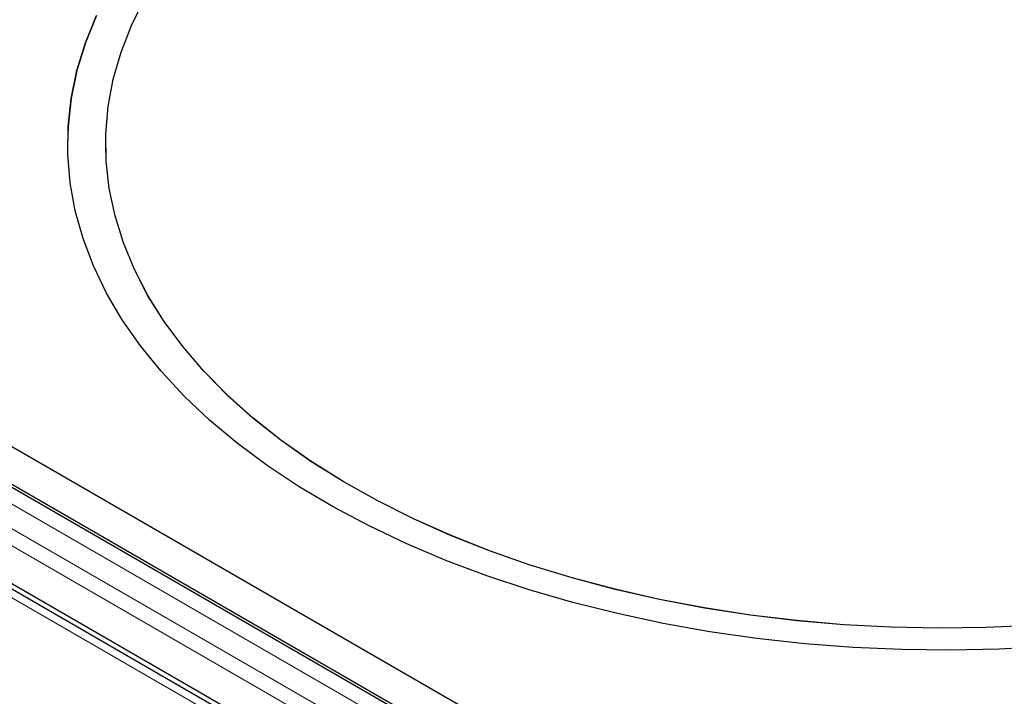
# Model space of a CAD drawing. Units: millimetres. Extents: x 0 to 210, y 0 to 297.
# Drawn here: x 123 to 136, y 121 to 130 of the extents above; entities that cross this region are included whole.
import ezdxf

# ---------------------------------------------------------------- set-up
doc = ezdxf.new("R2010")
doc.units = ezdxf.units.MM

msp = doc.modelspace()

# ---------------------------------------------------------------- linework, layer by layer
at = {"color": 8, "linetype": 'Continuous', "lineweight": 18}
for p, q in [((110.5514, 129.9305), (138.1455, 114.0007)), ((138.1455, 114.2249), (110.8793, 129.9654)), ((109.9891, 129.5731), (138.1165, 113.3355)), ((114.3253, 128.2971), (135.2557, 116.2143))]:
    msp.add_line(p, q, dxfattribs=at)
at = {"color": 7, "linetype": 'Continuous', "lineweight": 25}
for p, q in [((110.1301, 129.6795), (137.9473, 113.621)), ((110.2058, 129.5651), (137.9473, 113.5502)), ((135.7837, 116.6624), (115.1016, 128.602)), ((135.5806, 116.2465), (114.6503, 128.3293)), ((115.0887, 128.1186), (135.7708, 116.179)), ((123.4988, 128.1489), (123.4988, 128.1481)), ((123.9988, 128.1489), (123.9988, 128.1481))]:
    msp.add_line(p, q, dxfattribs=at)
at = {"color": 7, "linetype": 'Continuous', "lineweight": 25, "flags": 128}
for points in [[(136.1641, 121.8345), (135.5434, 121.8065), (134.921, 121.7989), (134.2988, 121.8116), (133.6789, 121.8446), (133.0632, 121.8978), (132.4537, 121.971), (131.8523, 122.0641), (131.261, 122.1766), (130.6817, 122.3082), (130.1162, 122.4586), (129.5664, 122.6272), (129.0339, 122.8134), (128.5206, 123.0168), (128.028, 123.2366), (127.5578, 123.4721), (127.1114, 123.7226), (126.6902, 123.9873), (126.2957, 124.2653), (125.9291, 124.5558), (125.5914, 124.8578), (125.284, 125.1703), (125.0076, 125.4924), (124.7633, 125.8229), (124.5517, 126.161), (124.3737, 126.5053), (124.2296, 126.855), (124.1201, 127.2088), (124.0453, 127.5656), (124.0057, 127.9243), (124.0013, 128.2837), (124.0321, 128.6426), (124.0981, 129), (124.199, 129.3547), (124.3344, 129.7055), (124.5041, 130.0513)], [(123.877, 129.8366), (123.7317, 129.4772), (123.6211, 129.1136), (123.5458, 128.7471), (123.5058, 128.3787), (123.4988, 128.1481)], [(136.3545, 121.5564), (135.7177, 121.5231), (135.0788, 121.5102), (134.4396, 121.5179), (133.8021, 121.5461), (133.1683, 121.5947), (132.5401, 121.6636), (131.9196, 121.7525), (131.3086, 121.8612), (130.709, 121.9893), (130.1226, 122.1364), (129.5514, 122.3022), (128.9969, 122.486), (128.461, 122.6873), (127.9454, 122.9055), (127.4515, 123.1399), (126.9809, 123.3897), (126.5352, 123.6543), (126.1156, 123.9328), (125.7234, 124.2243), (125.3599, 124.528), (125.0263, 124.8428), (124.7234, 125.1679), (124.4523, 125.5021), (124.2138, 125.8446), (124.0086, 126.1942), (123.8374, 126.5498), (123.7007, 126.9103), (123.599, 127.2747), (123.5324, 127.6418), (123.5013, 128.0105), (123.5058, 128.3795), (123.5458, 128.7479), (123.6211, 129.1144), (123.7317, 129.478), (123.877, 129.8374)], [(136.1641, 121.8336), (135.5434, 121.8057), (134.921, 121.7981), (134.2988, 121.8108), (133.6789, 121.8438), (133.0632, 121.897), (132.4537, 121.9702), (131.8523, 122.0632), (131.261, 122.1758), (130.6817, 122.3074), (130.1162, 122.4578), (129.5664, 122.6263), (129.0339, 122.8126), (128.5206, 123.016), (128.028, 123.2358), (127.5578, 123.4713), (127.1114, 123.7218), (126.6902, 123.9865), (126.2957, 124.2645), (125.9291, 124.555), (125.5914, 124.857), (125.284, 125.1695), (125.0076, 125.4915), (124.7633, 125.8221), (124.5517, 126.1601), (124.3737, 126.5045), (124.2296, 126.8542), (124.1201, 127.208), (124.0453, 127.5648), (124.0057, 127.9235), (123.9988, 128.1481)]]:
    msp.add_lwpolyline(points, dxfattribs=at)

doc.saveas('drawing.dxf')
